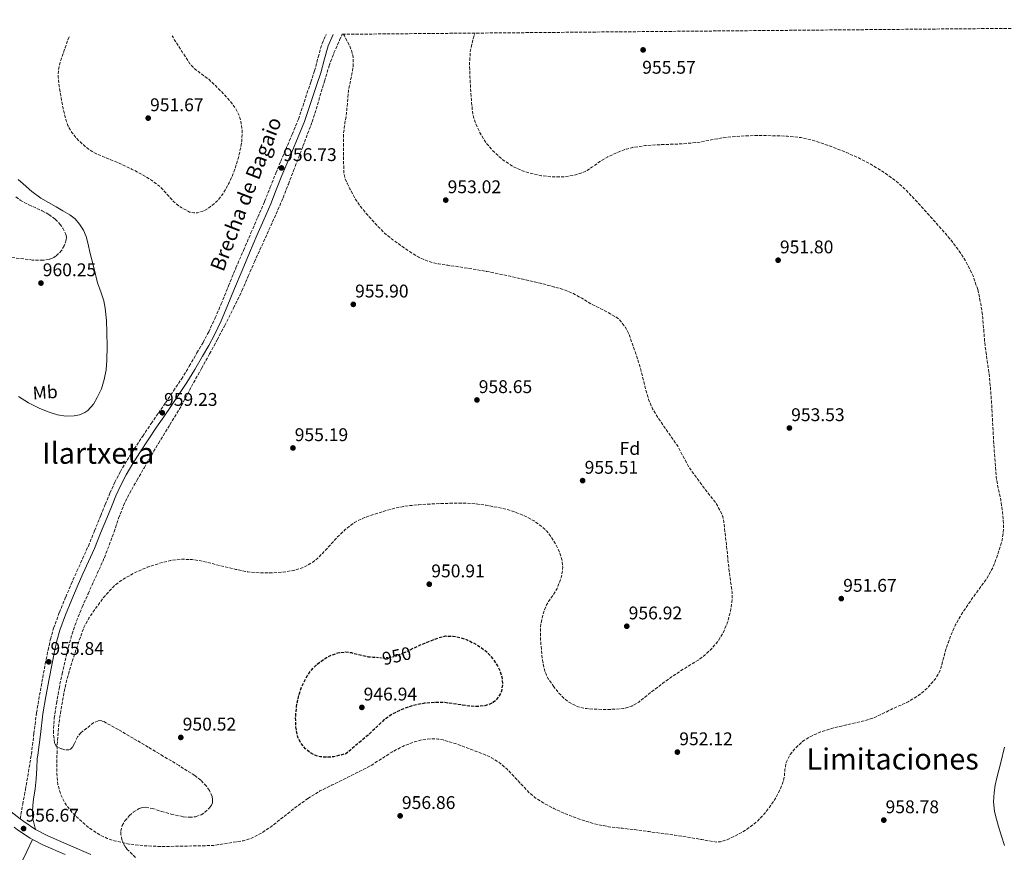
# Model space of a CAD drawing. Units: metres. Extents: x 559613 to 563040, y 4737943 to 4740287.
# Drawn here: x 561945 to 562481, y 4739833 to 4740287 of the extents above; entities that cross this region are included whole.
import ezdxf
from ezdxf.enums import TextEntityAlignment as Align

# ---------------------------------------------------------------- set-up
doc = ezdxf.new("R2010")
doc.units = ezdxf.units.M
doc.header["$MEASUREMENT"] = 0
doc.linetypes.add('DGN Style 2', pattern=[1.7399219301090239, 1.043953158065414, -0.6959687720436097])
doc.linetypes.add('DGN Style 3', pattern=[2.435890702152634, 1.739921930109024, -0.6959687720436097])
for name, color, linetype, lineweight in [('Camino', 7, 'DGN Style 3', 0), ('Cota de curva de nivel directora', 7, 'Continuous', 0), ('Cota de punto acotado terreno', 7, 'Continuous', 0), ('Curva de nivel de depresión directora', 30, 'DGN Style 3', 30), ('Curva de nivel de depresión intermedia', 30, 'DGN Style 3', 0), ('Curva de nivel intermedia', 30, 'Continuous', 0), ('de depresión directora no vista', 30, 'DGN Style 2', 30), ('Etiqueta de uso rústico', 92, 'Continuous', 0), ('Etiqueta de zona arbolada', 92, 'Continuous', 0), ('Línea de asfalto', 7, 'Continuous', 13), ('Margen derecho', 7, 'Continuous', 0), ('Punto acotado terreno (símbolo)', 7, 'Continuous', 0), ('Texto de Pista sin pavimentar', 7, 'Continuous', 0), ('Texto de Área (paraje) menor', 7, 'Continuous', 0), ('Zona arbolada', 92, 'DGN Style 3', 0)]:
    doc.layers.add(name, color=color, linetype=linetype, lineweight=lineweight)
doc.styles.add('Style-Arial', font='arial.ttf')

# ---------------------------------------------------------------- blocks, each defined once
blk = doc.blocks.new('5PATER')
at = {"layer": 'Punto acotado terreno (símbolo)', "linetype": 'Continuous', "lineweight": 0}
h = blk.add_hatch(color=51, dxfattribs=at)
edge = h.paths.add_edge_path()
edge.add_ellipse((0, 0), major_axis=(-0.1095731443231308, -0.1110710700762829), ratio=0.9994222409660317, start_angle=0, end_angle=360)

msp = doc.modelspace()

# ---------------------------------------------------------------- linework, layer by layer
at = {"layer": 'Camino', "color": 7, "linetype": 'DGN Style 3', "lineweight": 0}
msp.add_polyline3d([(561944.8799999993, 4739851.49, 956.5000000000002), (561946.3099999975, 4739859.4, 956.3999999999943), (561947.7399999979, 4739867.310000001, 956.300000000003), (561949.4299999999, 4739876.970000001, 956.3600000000008), (561951.0199999993, 4739886.640000001, 956.4400000000023), (561952.4099999995, 4739897.930000001, 956.3500000000058), (561953.8099999987, 4739909.210000002, 956.25), (561955.4600000004, 4739918.810000001, 956.179999999993), (561957.1999999996, 4739928.380000004, 956.0899999999965), (561958.620000001, 4739935.92, 955.9100000000036), (561960.0899999995, 4739943.45, 955.6600000000036), (561961.4400000018, 4739949.440000001, 955.4700000000014), (561963.1499999972, 4739955.340000001, 955.2899999999937), (561966.2699999998, 4739963.910000001, 955.1900000000024), (561969.7099999997, 4739972.330000001, 955.2899999999937), (561972.7199999985, 4739979.36, 955.4199999999984), (561975.7800000005, 4739986.37, 955.5899999999967), (561978.9600000011, 4739993.240000002, 955.7899999999937), (561982.079999997, 4740000.140000001, 956.0599999999978), (561985.4600000011, 4740008.440000001, 956.4499999999972), (561988.8000000004, 4740016.75, 956.8600000000006), (561991.3099999983, 4740022.840000002, 957.1600000000036), (561993.8599999987, 4740028.930000001, 957.4700000000012), (561996.5199999985, 4740034.869999999, 957.7100000000065), (561999.5199999983, 4740040.670000002, 957.8999999999943), (562003.2199999974, 4740046.930000001, 958.0800000000019), (562007.12, 4740053.050000002, 958.2500000000002), (562011.6999999998, 4740060.050000001, 958.4299999999931), (562016.3400000001, 4740066.99, 958.6199999999956), (562020.2499999994, 4740072.630000002, 959.0899999999967), (562024.1599999988, 4740078.27, 959.5800000000019), (562028.4999999995, 4740084.66, 959.7299999999959), (562032.760000002, 4740091.119999999, 959.8699999999953), (562037.0899999993, 4740098.2, 960.1000000000058), (562041.2699999991, 4740105.370000001, 960.3099999999978), (562044.5700000004, 4740111.100000001, 960.279999999999), (562047.6799999997, 4740116.910000001, 960.0399999999937), (562051.2100000011, 4740124.420000002, 959.3699999999956), (562054.4699999979, 4740132.060000001, 958.779999999999), (562058.48, 4740141.930000001, 958.7200000000014), (562062.5300000003, 4740151.770000001, 958.6699999999984), (562066.6200000005, 4740161.279999999, 958.3800000000047), (562070.7100000009, 4740170.779999999, 958.0899999999967), (562074.4300000002, 4740179.350000001, 957.929999999993), (562078.1499999973, 4740187.930000001, 957.7200000000012), (562081.1999999983, 4740195.640000001, 957.3200000000071), (562084.2199999981, 4740203.37, 956.8699999999956), (562086.9299999994, 4740209.820000002, 956.550000000003), (562089.6400000006, 4740216.27, 956.300000000003), (562093.1599999988, 4740224.480000001, 956.179999999993), (562096.5199999983, 4740232.78, 956.0899999999965), (562098.9300000002, 4740239.770000001, 955.9199999999984), (562101.23, 4740246.779999999, 955.7700000000042), (562103.2999999998, 4740252.910000001, 955.6699999999984), (562105.3899999997, 4740259.040000002, 955.5599999999978), (562107.3099999975, 4740266.550000002, 955.4299999999931), (562109.4499999988, 4740274, 955.2899999999937), (562111.6700000007, 4740278.970000001, 955.1699999999984)], dxfattribs=at)
at = {"layer": 'Curva de nivel de depresión directora', "color": 30, "linetype": 'DGN Style 3', "lineweight": 30, "elevation": 950.0000000000002, "flags": 128}
msp.add_lwpolyline([(562157.5599999989, 4739943.640000002), (562162.6100000005, 4739946.060000001), (562168.2899999999, 4739948.41), (562174.0399999989, 4739950.530000002), (562176.73, 4739951.109999999), (562180.9399999988, 4739951.040000001), (562185.1099999996, 4739950.170000001), (562188.5199999984, 4739949.029999999), (562193.3199999996, 4739946.690000001), (562197.9100000005, 4739943.52), (562200.0599999985, 4739941.600000001), (562202.7299999996, 4739938.45), (562205.0099999995, 4739934.930000001), (562206.6199999988, 4739931.580000001), (562207.4399999991, 4739928.900000001), (562207.8899999984, 4739924.820000002), (562207.2000000001, 4739920.930000001), (562206.23, 4739918.789999999), (562204.0300000005, 4739915.939999999), (562202.6, 4739914.810000001), (562200.9599999995, 4739913.930000001), (562198.1699999998, 4739913.08), (562193.9799999989, 4739912.680000001), (562189.7900000003, 4739912.91), (562183.0499999989, 4739913.91), (562176.3099999998, 4739914.779999999), (562170.7699999987, 4739914.859999999), (562165.2199999989, 4739914.450000001), (562158.9600000003, 4739913.210000004), (562152.8699999994, 4739911.090000001), (562147.7699999987, 4739908.57), (562143.1899999989, 4739905.330000001), (562138.8599999994, 4739901.210000002), (562134.5299999998, 4739897.130000004), (562128.4700000002, 4739892.01), (562122.4199999997, 4739886.880000002), (562119.1099999994, 4739886.100000001), (562115.79, 4739885.310000001), (562112.2099999993, 4739884.950000001), (562108.5900000005, 4739885.25), (562105.4500000001, 4739886.130000001), (562102.4999999997, 4739887.890000002), (562100.440000001, 4739889.640000001), (562097.9800000001, 4739892.57), (562096.3099999982, 4739896.03), (562095.1500000004, 4739901.490000002), (562095.0399999986, 4739906.940000001), (562095.5199999991, 4739912.460000001), (562096.5499999997, 4739917.970000001), (562098.5199999987, 4739923.890000002), (562101.4600000002, 4739929.490000002), (562103.3800000002, 4739932.220000001), (562106.7199999996, 4739935.720000001), (562110.8500000002, 4739938.750000002), (562113.7000000001, 4739940.340000001), (562118.0299999998, 4739941.930000001), (562122.4399999997, 4739942.450000001), (562125.5299999987, 4739942.050000001), (562130.1599999999, 4739940.760000001), (562134.8200000003, 4739939.810000001), (562137.3899999985, 4739939.619999999)], dxfattribs=at)
at = {"layer": 'Curva de nivel de depresión intermedia', "color": 30, "linetype": 'DGN Style 3', "lineweight": 0, "elevation": 955, "flags": 128}
for points in [[(561971.5600000005, 4740277.730000001), (561969.3900000001, 4740271.699999999), (561967.1600000017, 4740265.339999998), (561966.2600000009, 4740262.140000001), (561965.72, 4740258.900000001), (561965.6500000006, 4740255.600000001), (561966.2000000007, 4740250.600000001), (561967.030000002, 4740245.619999999), (561968.2600000014, 4740238.739999999), (561969.9500000011, 4740231.939999998), (561970.9400000013, 4740229.279999998), (561973.010000001, 4740225.59), (561975.7200000002, 4740222.189999999), (561980.8099999997, 4740217.430000001), (561983.6000000014, 4740215.489999999), (561986.600000001, 4740213.859999999), (561993.13, 4740211.16), (561999.6299999999, 4740208.48), (562005.6400000004, 4740205.599999999), (562011.5900000003, 4740202.539999999), (562016.4000000005, 4740199.590000001), (562020.9199999999, 4740196.210000001), (562024.7000000019, 4740192.199999998), (562028.41, 4740187.980000001), (562032.6500000003, 4740184.619999999), (562037.2400000013, 4740182.179999999), (562039.6300000007, 4740181.680000001), (562041.5500000007, 4740181.77), (562044.4500000019, 4740182.560000001), (562047.150000002, 4740183.980000001), (562051.8200000013, 4740187.699999999), (562053.7800000017, 4740189.839999998), (562055.5099999994, 4740192.239999999), (562058.7999999997, 4740198.039999999), (562061.4500000007, 4740204.11), (562063.5400000004, 4740210.55), (562065.0800000004, 4740217.069999999), (562065.6700000005, 4740220.749999999), (562065.9000000008, 4740226.359999999), (562065.1299999997, 4740231.92), (562064.3000000004, 4740234.609999999), (562062.4600000008, 4740238.409999999), (562059.9800000021, 4740241.890000002), (562054.0000000007, 4740248.429999999), (562047.7199999997, 4740254.5), (562042.2600000015, 4740258.499999999), (562039.6100000006, 4740260.539999999), (562037.4400000002, 4740263.019999999), (562033.2400000005, 4740269.470000002), (562029.0500000016, 4740275.92), (562027.780000002, 4740278.230000001)], [(562121.1499999999, 4740279.050000001), (562121.6500000006, 4740278.170000001), (562124.5400000007, 4740272.560000001), (562125.6600000006, 4740269.689999998), (562126.3500000013, 4740266.699999999), (562126.4000000004, 4740261.960000001), (562125.7200000009, 4740257.23), (562124.6900000006, 4740252.630000002), (562123.7899999997, 4740248.009999999), (562123.28, 4740241.999999999), (562122.7999999997, 4740235.98), (562121.900000001, 4740230.579999999), (562121.2000000014, 4740225.17), (562121.1100000021, 4740219.01), (562121.1800000012, 4740212.850000001), (562121.2100000003, 4740208.109999998), (562121.4000000003, 4740203.369999998), (562121.8099999994, 4740201.130000001), (562123.07, 4740197.92), (562124.6700000004, 4740194.779999998), (562127.0900000011, 4740190.119999997), (562129.9499999998, 4740185.759999999), (562133.1100000005, 4740181.949999998), (562136.3899999994, 4740178.249999999), (562139.8700000019, 4740174.390000001), (562143.5300000008, 4740170.689999999), (562148.0700000006, 4740167.039999999), (562152.8300000015, 4740163.680000001), (562157.4000000001, 4740160.470000001), (562162.17, 4740157.5), (562167.4600000007, 4740155.2), (562173.0300000008, 4740153.890000001), (562178.0399999998, 4740153.17), (562183.0500000011, 4740152.449999998), (562191.0399999997, 4740151.189999999), (562199.0199999993, 4740149.849999999), (562212.0500000003, 4740147.180000001), (562225.0200000011, 4740144.17), (562230.6300000014, 4740142.789999999), (562236.2199999993, 4740141.310000001), (562241.13, 4740139.9), (562245.8700000008, 4740138.009999999), (562250.9600000003, 4740135.17), (562255.9600000004, 4740132.220000001), (562262.8, 4740128.769999999), (562269.5800000017, 4740124.989999999), (562271.7699999999, 4740123.21), (562274.7899999997, 4740119.399999999), (562276.5399999998, 4740116.109999998), (562280.3399999996, 4740105.439999998), (562281.9500000011, 4740100.429999999), (562283.4000000019, 4740095.390000001), (562284.64, 4740090.319999999), (562285.9000000008, 4740085.240000002), (562287.4400000008, 4740079.99), (562289.610000001, 4740074.960000001), (562292.5700000006, 4740070.08), (562295.74, 4740065.359999998), (562299.5599999998, 4740059.939999999), (562303.3300000007, 4740054.489999999), (562306.2699999999, 4740048.949999998), (562309.2500000016, 4740043.439999999), (562312.9599999997, 4740038.179999999), (562316.7700000008, 4740033), (562320.3100000013, 4740028.439999999), (562323.8499999996, 4740023.840000001), (562326.8300000014, 4740018.859999998), (562327.8600000017, 4740016.17), (562328.4500000018, 4740013.369999998), (562329.1600000004, 4740007.159999999), (562329.8300000009, 4740000.939999999), (562330.6, 4739993.58), (562331.3600000021, 4739986.220000001), (562332.16, 4739980.619999999), (562332.9600000002, 4739975.04), (562332.8700000008, 4739969.460000001), (562331.8899999995, 4739963.869999998), (562330.2900000014, 4739958.019999999), (562327.8600000017, 4739952.429999999), (562325.1500000005, 4739948.09), (562321.8400000002, 4739944.220000001), (562318.2700000006, 4739940.849999998), (562314.3900000004, 4739937.929999999), (562310.8499999997, 4739935.77), (562307.3200000004, 4739933.609999998), (562299.6800000007, 4739928.640000001), (562295.4100000013, 4739925.510000001), (562291.1900000013, 4739922.32), (562286.6500000017, 4739918.730000001), (562282.0800000008, 4739915.13), (562278.2400000007, 4739912.88), (562273.9900000016, 4739911.609999999), (562268.9600000002, 4739911.16), (562263.9199999999, 4739911.09), (562258.7099999997, 4739911.16), (562253.5100000007, 4739911.519999998), (562248.5500000007, 4739912.689999999), (562243.9100000006, 4739915.119999999), (562241.5500000003, 4739916.939999999), (562238.5400000017, 4739919.989999999), (562235.8300000004, 4739923.409999999)], [(562466.8299999996, 4740139.909999999), (562464.2999999995, 4740147.399999999), (562460.75, 4740154.489999999), (562456.7900000014, 4740160.850000001), (562452.3099999999, 4740166.789999999), (562447.0999999997, 4740172.84), (562441.8200000002, 4740178.81), (562434.4100000006, 4740187.02), (562426.810000001, 4740195.08), (562421.6299999999, 4740199.609999998), (562415.9800000015, 4740203.58), (562409.1100000006, 4740207.880000001), (562401.9500000012, 4740211.67), (562393.5200000001, 4740215.359999999), (562384.9100000003, 4740218.599999999), (562377.8000000002, 4740221.02), (562370.5100000012, 4740222.73), (562363.0999999995, 4740223.5), (562355.6800000009, 4740223.769999999), (562349.0600000002, 4740223.86), (562342.4400000018, 4740223.789999999), (562334.9699999996, 4740223.369999998), (562327.5199999998, 4740222.590000001), (562321.5300000017, 4740221.490000002), (562315.5800000017, 4740220.3), (562306.440000002, 4740219.359999998), (562292.6100000007, 4740218.829999999), (562285.7000000017, 4740218.369999998), (562278.8399999997, 4740217.420000001), (562275.3000000014, 4740216.52), (562270.1800000007, 4740214.550000001), (562265.1800000005, 4740212.239999999), (562261.610000001, 4740210.17), (562256.5700000006, 4740206.56), (562253.9199999997, 4740204.880000001), (562251.0200000008, 4740203.5), (562246.9500000004, 4740202.25), (562240.8100000004, 4740201.350000001), (562234.6799999992, 4740201.359999998), (562229.0100000009, 4740201.96), (562223.3400000002, 4740203.17), (562218.2199999995, 4740204.81), (562213.3400000001, 4740207.069999999), (562207.6700000016, 4740210.880000001), (562202.6200000001, 4740215.519999999), (562198.730000001, 4740220.060000001), (562195.5600000013, 4740225.119999998), (562192.8800000014, 4740231.07), (562191.9400000004, 4740234.130000001), (562191.3900000005, 4740237.279999998), (562190.8499999996, 4740243.289999999), (562190.4400000006, 4740249.31), (562190.0700000018, 4740255.91), (562189.8200000015, 4740262.509999999), (562190.2500000006, 4740269.619999999), (562191.7599999993, 4740276.640000001), (562192.7100000015, 4740279.689999999)], [(562101.7100000005, 4739862.51), (562108.3100000012, 4739866.640000001), (562115.0500000002, 4739869.970000001), (562121.8300000017, 4739873.23), (562128.9800000021, 4739876.849999998), (562136.100000001, 4739880.539999999), (562141.8299999998, 4739884.119999999), (562147.5099999994, 4739887.850000001), (562153.4700000007, 4739890.949999998), (562159.7500000015, 4739893.409999998), (562163.6400000007, 4739894.470000001), (562169.6600000003, 4739895.109999999), (562172.6399999995, 4739894.949999998), (562175.5499999998, 4739894.430000001), (562182.2300000008, 4739892.45), (562188.8200000001, 4739890), (562197.6, 4739886.689999999), (562201.8400000001, 4739884.77), (562205.860000001, 4739882.329999999), (562210.2900000013, 4739878.5), (562214.3500000003, 4739874.32), (562218.3600000002, 4739869.930000001), (562222.4700000007, 4739865.609999999), (562225.5100000006, 4739863.079999999), (562230.4700000006, 4739859.87), (562235.7499999999, 4739857.099999998), (562243.05, 4739853.789999999), (562250.5600000003, 4739851.019999999), (562258.0100000001, 4739848.73), (562265.5899999996, 4739847.130000002), (562273.1199999999, 4739846.289999999), (562280.6600000014, 4739845.439999999), (562287.670000001, 4739844.480000001), (562294.6700000016, 4739843.52), (562301.7000000011, 4739842.519999998), (562308.7199999996, 4739841.519999999), (562316.4600000001, 4739840.12), (562324.1800000004, 4739838.83), (562326.6600000014, 4739838.92), (562330.3200000004, 4739840.100000001), (562333.9200000013, 4739841.800000001), (562338.49, 4739844.159999998), (562342.7400000015, 4739846.939999999), (562346.9300000002, 4739850.429999999), (562350.6900000018, 4739854.36), (562354.1200000007, 4739858.83), (562357.1400000004, 4739863.600000001), (562359.1900000002, 4739867.599999999), (562360.8500000008, 4739871.740000002), (562361.4299999997, 4739874.309999999), (562361.7100000014, 4739878.31), (562362.4500000011, 4739882.239999999), (562364.5700000001, 4739886.449999998), (562367.5899999999, 4739890.190000001), (562371.26, 4739893.539999999), (562375.3799999994, 4739896.17), (562381.1500000008, 4739898.8), (562387.1100000021, 4739900.749999999), (562392.5800000014, 4739901.989999999), (562398.0500000009, 4739903.230000001), (562404.0400000013, 4739904.619999998), (562409.940000002, 4739906.390000001), (562414.8000000013, 4739908.639999999), (562419.5700000012, 4739911.050000001), (562424.2800000008, 4739913.149999999), (562428.9900000002, 4739915.26), (562434.5400000003, 4739918.609999998), (562439.5600000004, 4739922.92), (562443.8099999996, 4739927.84), (562445.4600000014, 4739930.570000002), (562446.7199999997, 4739933.499999999), (562448.0400000007, 4739938.4), (562449.3200000015, 4739943.289999999), (562450.8300000002, 4739947.819999999), (562452.52, 4739952.300000001), (562454.61, 4739956.930000001), (562457.0599999997, 4739961.390000001), (562460.2300000014, 4739966.329999999), (562463.5199999993, 4739971.180000001), (562467.5700000017, 4739976.640000001), (562471.5999999995, 4739982.140000001), (562475.110000001, 4739988.550000002), (562477.780000002, 4739995.469999999), (562480.110000001, 4740003.399999999), (562480.7700000005, 4740007.4), (562480.9300000014, 4740011.42), (562480.4000000017, 4740018.330000001), (562479.3800000002, 4740025.230000001), (562478.000000001, 4740031.519999999), (562476.8900000004, 4740037.849999999), (562475.8600000021, 4740051.82), (562475.0300000005, 4740065.8), (562474.3800000001, 4740078.109999998), (562473.79, 4740085.92), (562473.03, 4740093.720000001), (562471.9500000004, 4740101.5), (562470.8100000005, 4740109.269999999), (562470.1700000013, 4740116.890000001), (562469.5900000001, 4740124.52), (562468.5000000015, 4740132.249999999), (562466.8299999996, 4740139.909999999)], [(562235.8300000004, 4739923.409999999), (562232.9200000003, 4739927.529999998), (562231.730000001, 4739929.699999999), (562230.8400000016, 4739932.029999998), (562229.6400000012, 4739937.67), (562228.9999999997, 4739943.359999998), (562228.5599999994, 4739949.220000001), (562228.5000000013, 4739955.09), (562228.8000000007, 4739958.229999999), (562229.8600000002, 4739962.869999999), (562231.4800000007, 4739967.42), (562232.8200000018, 4739969.939999999), (562235.35, 4739973.34), (562237.6400000008, 4739977.039999999), (562239.7900000011, 4739982.960000001), (562240.4000000014, 4739985.930000001), (562240.6000000003, 4739988.890000002), (562240.3200000009, 4739991.899999999), (562239.0800000003, 4739996.390000001), (562237.0100000006, 4740000.850000001), (562233.66, 4740006.109999998), (562231.7100000009, 4740008.399999999), (562229.4600000002, 4740010.53), (562225.0000000009, 4740013.850000001), (562220.1700000007, 4740016.46), (562215.6600000003, 4740018.319999999), (562211.0500000012, 4740019.810000001), (562205.0499999997, 4740021.240000002), (562198.9800000011, 4740022.350000001), (562193.0700000013, 4740023.140000001), (562187.1400000014, 4740023.519999999), (562181.0900000008, 4740023.489999999), (562175.0300000012, 4740023.310000001), (562168.5700000017, 4740023.029999999), (562162.1200000008, 4740022.649999999), (562156.6200000001, 4740022.100000001), (562151.1600000019, 4740021.199999998), (562144.5999999993, 4740019.560000001), (562138.1300000006, 4740017.52), (562132.5100000014, 4740015.600000001), (562127.1400000004, 4740013.009999999), (562122.0700000009, 4740009.100000001), (562117.4800000021, 4740004.689999999), (562112.4500000007, 4739999.140000001), (562107.2699999996, 4739993.63), (562104.4599999998, 4739991.399999999), (562099.8399999997, 4739988.75), (562094.7900000005, 4739987.009999999), (562088.1699999999, 4739985.869999999), (562081.5200000004, 4739985.539999999), (562075.17, 4739985.529999999), (562068.8400000001, 4739986.109999998), (562062.480000001, 4739987.4), (562056.1799999999, 4739988.849999999), (562050.2099999997, 4739990.38), (562044.2100000005, 4739991.899999999), (562038.6000000002, 4739992.800000001), (562032.9500000019, 4739992.939999999), (562026.7900000018, 4739992.21), (562020.6800000009, 4739990.699999999), (562014.200000001, 4739988.539999999), (562007.9400000003, 4739985.859999998), (562001.4000000001, 4739982.34), (561998.3600000005, 4739980.239999998), (561995.5100000005, 4739977.809999999), (561990.2800000003, 4739972.009999999), (561985.7100000014, 4739965.730000001), (561982.3800000009, 4739960.88), (561979.6299999994, 4739955.730000001), (561976.2000000007, 4739946.239999999), (561973.1500000019, 4739936.640000001), (561971.6100000018, 4739931.670000001), (561970.2100000004, 4739926.659999999), (561968.7500000009, 4739919.929999999), (561967.5400000017, 4739913.149999999), (561966.5100000012, 4739907.019999999), (561965.7100000011, 4739900.850000001), (561965.2400000016, 4739893.980000001), (561964.9800000001, 4739887.11), (561964.8600000016, 4739881.439999999), (561964.9000000019, 4739875.779999999), (561965.4699999996, 4739870.189999999), (561966.9900000017, 4739864.689999999), (561969.5700000012, 4739859.600000001), (561973.0600000003, 4739855.039999999), (561982.1799999998, 4739846.66), (561988.8800000009, 4739842.449999999), (561992.4100000003, 4739840.789999999), (561996.1299999995, 4739839.519999999), (562004.1400000005, 4739837.71), (562012.2400000008, 4739836.800000001), (562022.3799999995, 4739836.34), (562050.0800000002, 4739836.91), (562058.2499999999, 4739838.220000001), (562066.4200000016, 4739839.519999999), (562070.6300000004, 4739840.679999999), (562076.5400000003, 4739843.720000001), (562082.0800000012, 4739847.539999999), (562088.750000001, 4739852.749999999), (562095.3899999995, 4739857.939999999), (562101.7100000005, 4739862.51)]]:
    msp.add_lwpolyline(points, dxfattribs=at)
at = {"layer": 'Curva de nivel intermedia', "color": 30, "linetype": 'Continuous', "lineweight": 0, "elevation": 960, "flags": 128}
for points in [[(561943.7900000006, 4740199.87), (561946.530000001, 4740197.480000001), (561951.1800000002, 4740193.380000001), (561956.1199999999, 4740189.689999999), (561960.3200000019, 4740187.289999999), (561964.550000001, 4740184.949999998), (561968.2500000002, 4740182.829999999), (561971.9299999992, 4740180.679999999), (561974.8500000007, 4740178.430000001), (561977.3300000017, 4740175.59), (561979.4599999996, 4740172.359999999), (561980.85, 4740168.84), (561981.8899999993, 4740164.61), (561982.9199999997, 4740160.380000001), (561984.9800000004, 4740152.01), (561987.0500000003, 4740143.640000001), (561988.1299999999, 4740140.640000001), (561989.3200000012, 4740137.66), (561990.420000001, 4740133.730000001), (561991.190000002, 4740129.720000001), (561991.8899999994, 4740123.08), (561992.2300000014, 4740116.429999999), (561992.3200000009, 4740108.909999999), (561992.150000001, 4740101.390000001), (561991.6900000006, 4740096.090000001), (561990.7699999998, 4740090.829999999), (561989.1800000004, 4740085.869999999), (561986.9500000019, 4740081.099999999), (561984.8100000006, 4740077.369999998), (561981.8300000011, 4740074.069999999), (561980.0800000011, 4740072.829999999), (561977.2900000014, 4740071.630000001), (561974.3600000012, 4740071.029999999), (561969.8200000015, 4740070.849999999), (561965.3300000011, 4740071.56), (561960.2000000012, 4740073.260000001), (561955.19, 4740075.350000001), (561949.4500000001, 4740078.189999999), (561944.0000000007, 4740081.56)], [(562481.5000000015, 4739890.449999999), (562479.3500000011, 4739882.119999999), (562477.2600000012, 4739873.759999999), (562476.4000000008, 4739869.83), (562475.7100000001, 4739865.869999999), (562475.4200000018, 4739860.699999999), (562476.0300000019, 4739855.520000001), (562476.9999999999, 4739851.329999999), (562478.1300000007, 4739847.189999999), (562479.8699999996, 4739842.04), (562481.4500000001, 4739836.87)]]:
    msp.add_lwpolyline(points, dxfattribs=at)
at = {"layer": 'de depresión directora no vista', "color": 30, "linetype": 'DGN Style 2', "lineweight": 30, "elevation": 950.0000000000002, "flags": 128}
msp.add_lwpolyline([(562137.3899999985, 4739939.619999999), (562142.5099999993, 4739939.240000002), (562146.3600000006, 4739939.400000002), (562150.1000000001, 4739940.27), (562156.4199999989, 4739943.09), (562157.5599999989, 4739943.640000002)], dxfattribs=at)
at = {"layer": 'Línea de asfalto', "color": 7, "linetype": 'Continuous', "lineweight": 13, "extrusion": (0.03004424358646331, 0.05216637319877004, 0.9981863618255882), "elevation": 265098.8358460583, "flags": 128}
msp.add_lwpolyline([(1878585.452065194, -4379790.998115958), (1878593.124102389, -4379791.496458468), (1878595.553839892, -4379791.828686807)], dxfattribs=at)
at = {"layer": 'Línea de asfalto', "color": 7, "linetype": 'Continuous', "lineweight": 13}
for points in [[(561944.8799999993, 4739851.49, 956.5000000000002), (561938.329999998, 4739856.560000001, 956.4400000000023)], [(561951.6900000019, 4739840.170000001, 956.550000000003), (561950.3500000008, 4739840.870000001, 956.550000000003), (561943.5300000013, 4739845.41, 956.5200000000042), (561941.6000000001, 4739846.91, 956.5099999999949)], [(561983.4600000005, 4739831.960000001, 956.7500000000002), (561971.640000001, 4739837.12, 956.6399999999995), (561960.0000000001, 4739842.189999999, 956.5700000000071), (561953.2199999986, 4739845.730000001, 956.550000000003)], [(561951.6900000019, 4739840.170000001, 956.550000000003), (561957.559999997, 4739837.100000001, 956.5700000000071), (561969.3900000001, 4739831.95, 956.6399999999995)]]:
    msp.add_polyline3d(points, dxfattribs=at)
at = {"layer": 'Margen derecho', "color": 7, "linetype": 'Continuous', "lineweight": 0}
for points in [[(562115.5799999976, 4740279, 955.1300000000047), (562112.8099999983, 4740272.770000001, 955.2899999999937), (562110.7499999997, 4740265.62, 955.4299999999931), (562108.8000000007, 4740258.020000001, 955.5599999999978), (562106.6799999995, 4740251.76, 955.6699999999984), (562104.6099999996, 4740245.65, 955.7700000000042), (562102.3099999975, 4740238.630000004, 955.9199999999984), (562099.86, 4740231.529999999, 956.0899999999965), (562096.449999999, 4740223.109999999, 956.179999999993), (562092.9200000018, 4740214.880000002, 956.300000000003), (562090.2100000005, 4740208.439999999, 956.550000000003), (562087.5199999994, 4740202.029999999, 956.8699999999956), (562084.5199999998, 4740194.34, 957.3200000000071), (562081.4400000019, 4740186.57, 957.7200000000012), (562077.6999999981, 4740177.940000001, 957.929999999993), (562073.980000001, 4740169.370000001, 958.0899999999967), (562069.8900000006, 4740159.869999999, 958.3800000000047), (562065.8200000003, 4740150.390000002, 958.6699999999984), (562061.7700000001, 4740140.580000003, 958.7200000000014), (562057.7600000004, 4740130.690000001, 958.779999999999), (562054.4600000011, 4740122.960000002, 959.3699999999956), (562050.8700000015, 4740115.310000001, 960.0399999999937), (562047.6799999997, 4740109.36, 960.279999999999), (562044.3500000014, 4740103.59, 960.3099999999978), (562040.1499999971, 4740096.37, 960.1000000000058), (562035.7600000015, 4740089.210000001, 959.8699999999953), (562031.4699999979, 4740082.680000001, 959.7299999999959), (562027.1000000002, 4740076.250000001, 959.5800000000019), (562023.1799999997, 4740070.600000001, 959.0899999999967), (562019.2800000015, 4740064.980000001, 958.6199999999956), (562014.6700000004, 4740058.080000001, 958.4299999999931), (562010.1199999996, 4740051.120000001, 958.2500000000002), (562006.2600000016, 4740045.060000001, 958.0800000000019), (562002.6400000007, 4740038.939999999, 957.8999999999943), (561999.7300000004, 4740033.330000001, 957.7100000000065), (561997.1299999988, 4740027.510000001, 957.4700000000012), (561994.6000000007, 4740021.480000001, 957.1600000000036), (561992.1000000017, 4740015.410000003, 956.8600000000006), (561988.7600000004, 4740007.100000001, 956.4499999999972), (561985.3500000016, 4739998.740000002, 956.0599999999978), (561982.1999999977, 4739991.760000001, 955.7899999999937), (561979.0300000005, 4739984.900000001, 955.5899999999967), (561975.9899999984, 4739977.95, 955.4199999999984), (561972.9999999999, 4739970.960000001, 955.2899999999937), (561969.589999999, 4739962.619999999, 955.1900000000024), (561966.5399999982, 4739954.230000001, 955.2899999999937), (561964.8900000007, 4739948.560000001, 955.4700000000014), (561963.5799999987, 4739942.720000002, 955.6600000000036), (561962.1200000013, 4739935.250000001, 955.9100000000036), (561960.6999999997, 4739927.730000002, 956.0899999999965), (561958.9600000008, 4739918.190000001, 956.179999999993), (561957.3299999969, 4739908.689999999, 956.25), (561955.940000001, 4739897.49, 956.3500000000058), (561954.5500000007, 4739886.130000001, 956.4400000000023), (561954.2600000001, 4739884.400000001, 956.4299999999931), (561953.9899999975, 4739878.820000002, 956.3800000000049), (561953.7100000003, 4739873.25, 956.3300000000019), (561952.9999999995, 4739867.720000002, 956.2899999999937), (561952.1400000012, 4739862.189999999, 956.2700000000042), (561951.8500000007, 4739858.720000001, 956.2700000000042), (561951.6600000006, 4739855.25, 956.2700000000042), (561951.569999999, 4739853.37, 956.2599999999949), (561951.7700000001, 4739851.53, 956.2700000000042), (561952.579999997, 4739848.590000001, 956.3899999999995), (561953.2199999986, 4739845.730000001, 956.550000000003)], [(561944.3899999997, 4739824.529999999, 956.300000000003), (561945.4699999993, 4739827.260000001, 956.3300000000019), (561948.5799999983, 4739833.720000001, 956.4400000000023), (561951.6900000019, 4739840.170000001, 956.550000000003)]]:
    msp.add_polyline3d(points, dxfattribs=at)
at = {"layer": 'Zona arbolada', "color": 92, "linetype": 'DGN Style 3', "lineweight": 0}
for points in [[(562007.8099999996, 4739830.34, 963.2299999999959), (562003.0499999998, 4739835.09, 963.1900000000023), (562001.8499999996, 4739836.67, 963.1900000000023), (562000.3700000001, 4739839.970000001, 963.1900000000023), (561999.8600000005, 4739842.689999999, 963.1999999999971), (561999.8499999996, 4739844.76, 963.1999999999971), (562000.5099999999, 4739847.77, 963.1999999999971), (562002.04, 4739850.430000001, 963.179999999993), (562004.5499999998, 4739853.230000001, 963.1199999999953), (562006.5700000003, 4739855.08, 963.0599999999978), (562009.8499999996, 4739857.109999999, 962.9499999999971), (562011.5800000001, 4739857.640000001, 962.8899999999995), (562013.3700000001, 4739857.76, 962.8300000000017), (562016.8099999996, 4739857.180000001, 962.6999999999971), (562021.9699999997, 4739855.5, 962.4799999999959), (562027.1699999999, 4739854.01, 962.3099999999978), (562033.8099999996, 4739852.630000001, 962.2200000000012), (562037.1699999999, 4739852.289999999, 962.1999999999971), (562040.5099999999, 4739852.59, 962.1900000000023), (562043.4699999997, 4739853.699999999, 962.179999999993), (562045.5800000001, 4739855.029999999, 962.1900000000023), (562048.1900000004, 4739857.51, 962.2100000000064), (562049.0999999996, 4739858.850000001, 962.1999999999971), (562049.6600000003, 4739860.17, 962.1900000000023), (562049.8200000003, 4739862, 962.1399999999995), (562049.4900000002, 4739863.720000001, 962.0700000000071), (562048.04, 4739866.880000001, 961.9199999999984), (562046.3899999997, 4739869.230000001, 961.7899999999937), (562043.3600000005, 4739872.460000001, 961.6100000000006), (562040.0899999999, 4739875.02, 961.4700000000012), (562031.5099999999, 4739880.460000001, 961.2100000000064), (562022.8600000005, 4739885.689999999, 961.050000000003), (562014.7199999997, 4739890.52, 961), (562006.5599999996, 4739895.34, 961), (561998.3899999997, 4739900.100000001, 961.0399999999937), (561990.1900000004, 4739904.57, 961.1100000000006), (561988.7000000002, 4739905.01, 961.1300000000047), (561987.3700000001, 4739904.91, 961.1600000000036), (561985.04, 4739903.91, 961.1999999999971), (561978.0599999996, 4739898.380000001, 961.3699999999953), (561976.1900000004, 4739896.24, 961.4499999999971), (561974.3600000005, 4739892.26, 961.6100000000006), (561973.4800000004, 4739890.560000001, 961.6900000000023), (561972.3799999999, 4739889.42, 961.75), (561971.4500000002, 4739889.100000001, 961.779999999999), (561969.2400000002, 4739889.119999999, 961.779999999999), (561967.4000000004, 4739889.58, 961.7700000000042), (561964.9500000002, 4739890.91, 961.75), (561964.0899999999, 4739891.83, 961.75), (561963.6299999999, 4739892.91, 961.7700000000042), (561963.0199999996, 4739898.26, 961.9799999999959), (561963.4400000004, 4739906.33, 962.4400000000023), (561964.7000000002, 4739914.33, 962.75), (561966.1100000005, 4739922.4, 962.8200000000071), (561967.7300000004, 4739930.449999999, 962.8399999999965), (561971.1699999999, 4739945.02, 962.8500000000058), (561973.1799999997, 4739952.220000001, 962.8399999999965), (561975.6200000001, 4739959.289999999, 962.8099999999978), (561978.6699999999, 4739966.789999999, 962.6999999999971), (561981.9400000004, 4739974.17, 962.5700000000071), (561984.9299999997, 4739980.720000001, 962.4900000000052), (561987.9199999999, 4739987.26, 962.5099999999949), (561990.8099999996, 4739993.789999999, 962.6300000000047), (561996.1299999999, 4740007.82, 962.8899999999995), (561998.5599999996, 4740015.33, 963.0200000000042), (562001.2699999996, 4740022.210000001, 963.1699999999984), (562004.4800000004, 4740028.850000001, 963.3399999999965), (562008.5300000003, 4740035.92, 963.5399999999937), (562012.6100000005, 4740042.970000001, 963.7400000000052), (562016.4400000004, 4740049.539999999, 963.929999999993), (562020.2699999996, 4740056.109999999, 964.0599999999978), (562026.4900000002, 4740066.25, 964.050000000003), (562032.6600000003, 4740076.430000001, 964.0099999999949), (562036.04, 4740082.75, 964.0099999999949), (562039.3600000005, 4740089.100000001, 964.0099999999949), (562043.7800000003, 4740096.980000001, 964.0099999999949), (562048.1799999997, 4740104.859999999, 964.0099999999949), (562052.3099999996, 4740112.57, 964.0099999999949), (562056.3700000001, 4740120.32, 964.0099999999949), (562061.2100000001, 4740129.76, 963.7299999999959), (562065.8099999996, 4740139.310000001, 963.3500000000058), (562069.2100000001, 4740147.15, 963.3899999999995), (562072.5700000003, 4740155, 963.3699999999953), (562076.54, 4740163.699999999, 963.0399999999937), (562080.5199999996, 4740172.4, 962.6999999999971), (562084.4600000001, 4740181.140000001, 962.3699999999953), (562088.2000000002, 4740189.960000001, 962.1100000000006), (562091.0700000003, 4740197.34, 962.0399999999937), (562093.9000000004, 4740204.730000001, 962.029999999999), (562099.0499999998, 4740217.99, 961.929999999993), (562104.0099999999, 4740231.289999999, 961.7700000000042), (562106.2400000002, 4740238.26, 961.25), (562108.3099999996, 4740245.279999999, 960.6300000000047), (562110.7699999996, 4740253.560000001, 960.3500000000058), (562113.2699999996, 4740261.82, 960.1699999999984), (562115.9400000004, 4740268.880000001, 960.1600000000036), (562119, 4740275.800000001, 960.1199999999953), (562120.4600000001, 4740279.050000001, 959.8899999999995), (563019.3300000001, 4740287, 958.25)], [(562049.4900000002, 4739863.720000001, 962.0700000000071), (562048.04, 4739866.880000001, 961.9199999999984), (562046.3899999997, 4739869.230000001, 961.7899999999937), (562043.3600000005, 4739872.460000001, 961.6100000000006), (562040.0899999999, 4739875.02, 961.4700000000012), (562031.5099999999, 4739880.460000001, 961.2100000000064), (562022.8600000005, 4739885.689999999, 961.050000000003), (562014.7199999997, 4739890.52, 961), (562006.5599999996, 4739895.34, 961), (561998.3899999997, 4739900.100000001, 961.0399999999937), (561990.1900000004, 4739904.57, 961.1100000000006), (561988.7000000002, 4739905.01, 961.1300000000047), (561987.3700000001, 4739904.91, 961.1600000000036), (561985.04, 4739903.91, 961.1999999999971), (561978.0599999996, 4739898.380000001, 961.3699999999953), (561976.1900000004, 4739896.24, 961.4499999999971), (561974.3600000005, 4739892.26, 961.6100000000006), (561973.4800000004, 4739890.560000001, 961.6900000000023), (561972.3799999999, 4739889.42, 961.75), (561971.4500000002, 4739889.100000001, 961.779999999999), (561969.2400000002, 4739889.119999999, 961.779999999999), (561967.4000000004, 4739889.58, 961.7700000000042), (561964.9500000002, 4739890.91, 961.75), (561964.0899999999, 4739891.83, 961.75), (561963.6299999999, 4739892.91, 961.7700000000042), (561963.0199999996, 4739898.26, 961.9799999999959), (561963.4400000004, 4739906.33, 962.4400000000023), (561964.7000000002, 4739914.33, 962.75), (561966.1100000005, 4739922.4, 962.8200000000071), (561967.7300000004, 4739930.449999999, 962.8399999999965), (561971.1699999999, 4739945.02, 962.8500000000058), (561973.1799999997, 4739952.220000001, 962.8399999999965), (561975.6200000001, 4739959.289999999, 962.8099999999978), (561978.6699999999, 4739966.789999999, 962.6999999999971), (561981.9400000004, 4739974.17, 962.5700000000071), (561984.9299999997, 4739980.720000001, 962.4900000000052), (561987.9199999999, 4739987.26, 962.5099999999949), (561990.8099999996, 4739993.789999999, 962.6300000000047), (561996.1299999999, 4740007.82, 962.8899999999995), (561998.5599999996, 4740015.33, 963.0200000000042), (562001.2699999996, 4740022.210000001, 963.1699999999984), (562004.4800000004, 4740028.850000001, 963.3399999999965), (562008.5300000003, 4740035.92, 963.5399999999937), (562012.6100000005, 4740042.970000001, 963.7400000000052), (562016.4400000004, 4740049.539999999, 963.929999999993), (562020.2699999996, 4740056.109999999, 964.0599999999978), (562026.4900000002, 4740066.25, 964.050000000003), (562032.6600000003, 4740076.430000001, 964.0099999999949), (562036.04, 4740082.75, 964.0099999999949), (562039.3600000005, 4740089.100000001, 964.0099999999949), (562043.7800000003, 4740096.980000001, 964.0099999999949), (562048.1799999997, 4740104.859999999, 964.0099999999949), (562052.3099999996, 4740112.57, 964.0099999999949), (562056.3700000001, 4740120.32, 964.0099999999949), (562061.2100000001, 4740129.76, 963.7299999999959), (562065.8099999996, 4740139.310000001, 963.3500000000058), (562069.2100000001, 4740147.15, 963.3899999999995), (562072.5700000003, 4740155, 963.3699999999953), (562076.54, 4740163.699999999, 963.0399999999937), (562080.5199999996, 4740172.4, 962.6999999999971), (562084.4600000001, 4740181.140000001, 962.3699999999953), (562088.2000000002, 4740189.960000001, 962.1100000000006), (562091.0700000003, 4740197.34, 962.0399999999937), (562093.9000000004, 4740204.730000001, 962.029999999999), (562099.0499999998, 4740217.99, 961.929999999993), (562104.0099999999, 4740231.289999999, 961.7700000000042), (562106.2400000002, 4740238.26, 961.25), (562108.3099999996, 4740245.279999999, 960.6300000000047), (562110.7699999996, 4740253.560000001, 960.3500000000058), (562113.2699999996, 4740261.82, 960.1699999999984), (562115.9400000004, 4740268.880000001, 960.1600000000036), (562119, 4740275.800000001, 960.1199999999953), (562120.4600000001, 4740279.050000001, 959.8899999999995)], [(561942.5999999996, 4740190.49, 967.3899999999995), (561944.9800000004, 4740188.609999999, 967.3500000000058), (561949.5899999999, 4740186.08, 967.3300000000017), (561956.9800000004, 4740182.83, 967.3699999999953), (561960.6100000005, 4740180.83, 967.4100000000036), (561964.04, 4740178.210000001, 967.4499999999971), (561966.5199999996, 4740175.609999999, 967.4799999999959), (561968.1100000005, 4740173.460000001, 967.5099999999949), (561969.75, 4740170.130000001, 967.5399999999937), (561970.0999999996, 4740168.5, 967.5599999999978), (561970.0499999998, 4740166.939999999, 967.5800000000017), (561968.9600000001, 4740163.730000001, 967.6100000000006), (561967.4699999997, 4740161.25, 967.6399999999995), (561964.4000000004, 4740158.07, 967.6699999999984), (561962.5800000001, 4740156.960000001, 967.6900000000023), (561960.6399999997, 4740156.32, 967.7100000000064), (561957.3899999997, 4740155.92, 967.6999999999971), (561951.7000000002, 4740156.02, 967.5599999999978), (561934.5999999996, 4740158.109999999, 967.0700000000071)], [(561942.5999999996, 4740190.49, 967.3899999999995), (561944.9800000004, 4740188.609999999, 967.3500000000058), (561949.5899999999, 4740186.08, 967.3300000000017), (561956.9800000004, 4740182.83, 967.3699999999953), (561960.6100000005, 4740180.83, 967.4100000000036), (561964.04, 4740178.210000001, 967.4499999999971), (561966.5199999996, 4740175.609999999, 967.4799999999959), (561968.1100000005, 4740173.460000001, 967.5099999999949), (561969.75, 4740170.130000001, 967.5399999999937), (561970.0999999996, 4740168.5, 967.5599999999978), (561970.0499999998, 4740166.939999999, 967.5800000000017), (561968.9600000001, 4740163.730000001, 967.6100000000006), (561967.4699999997, 4740161.25, 967.6399999999995), (561964.4000000004, 4740158.07, 967.6699999999984), (561962.5800000001, 4740156.960000001, 967.6900000000023), (561960.6399999997, 4740156.32, 967.7100000000064), (561957.3899999997, 4740155.92, 967.6999999999971), (561951.7000000002, 4740156.02, 967.5599999999978), (561934.5999999996, 4740158.109999999, 967.0700000000071)], [(562007.8099999996, 4739830.34, 963.2299999999959), (562003.0499999998, 4739835.09, 963.1900000000023), (562001.8499999996, 4739836.67, 963.1900000000023), (562000.3700000001, 4739839.970000001, 963.1900000000023), (561999.8600000005, 4739842.689999999, 963.1999999999971), (561999.8499999996, 4739844.76, 963.1999999999971), (562000.5099999999, 4739847.77, 963.1999999999971), (562002.04, 4739850.430000001, 963.179999999993), (562004.5499999998, 4739853.230000001, 963.1199999999953), (562006.5700000003, 4739855.08, 963.0599999999978), (562009.8499999996, 4739857.109999999, 962.9499999999971), (562011.5800000001, 4739857.640000001, 962.8899999999995), (562013.3700000001, 4739857.76, 962.8300000000017), (562016.8099999996, 4739857.180000001, 962.6999999999971), (562021.9699999997, 4739855.5, 962.4799999999959), (562027.1699999999, 4739854.01, 962.3099999999978), (562033.8099999996, 4739852.630000001, 962.2200000000012), (562037.1699999999, 4739852.289999999, 962.1999999999971), (562040.5099999999, 4739852.59, 962.1900000000023), (562043.4699999997, 4739853.699999999, 962.179999999993), (562045.5800000001, 4739855.029999999, 962.1900000000023), (562048.1900000004, 4739857.51, 962.2100000000064), (562049.0999999996, 4739858.850000001, 962.1999999999971), (562049.6600000003, 4739860.17, 962.1900000000023), (562049.8200000003, 4739862, 962.1399999999995), (562049.4900000002, 4739863.720000001, 962.0700000000071)]]:
    msp.add_polyline3d(points, dxfattribs=at)

# ---------------------------------------------------------------- block references
at = {"layer": 'Punto acotado terreno (símbolo)', "color": 7, "linetype": 'Continuous', "lineweight": 0, "xscale": 10, "yscale": 10, "zscale": 10}
for p in [(562284.4400000012, 4740270.540000002, 955.5800000000017), (562014.6799999994, 4740233.359999999, 951.6699999999984), (562087.3200000006, 4740206.220000003, 956.7299999999968), (562176.8599999996, 4740188.680000001, 953.0200000000045), (562358.0399999989, 4740155.91, 951.8000000000034), (561956.2399999984, 4740143.440000001, 960.2500000000005), (562126.4899999975, 4740131.850000001, 955.8999999999943), (562193.8799999983, 4740079.750000001, 958.6499999999943), (562022.3599999994, 4740072.779999999, 959.2299999999959), (562364.1799999991, 4740064.460000004, 953.529999999999), (562093.5900000002, 4740053.580000003, 955.1900000000023), (562251.4799999989, 4740035.790000002, 955.5099999999952), (562167.8899999999, 4739979.34, 950.910000000004), (562392.4699999974, 4739971.460000001, 951.6699999999984), (562275.5399999984, 4739956.420000001, 956.9199999999987), (561960.4600000005, 4739937.040000002, 955.8300000000017), (562131.1499999979, 4739912.2, 946.9400000000028), (562032.4600000002, 4739895.82, 950.5200000000045), (562303.1200000006, 4739887.82, 952.1199999999958), (562152.010000001, 4739853.07, 956.8600000000012), (562415.6299999984, 4739850.760000002, 958.7799999999993), (561946.7600000012, 4739846.160000001, 956.6699999999987)]:
    msp.add_blockref('5PATER', p, dxfattribs=at)

# ---------------------------------------------------------------- texts
at = {"layer": 'Cota de curva de nivel directora', "color": 7, "linetype": 'Continuous', "lineweight": 0, "style": 'Style-Arial'}
msp.add_text('950', height=7.000000000000002, rotation=13.07295, dxfattribs=at).set_placement((562150.1239425233, 4739940.274124204, 950), align=Align.MIDDLE_CENTER)
at = {"layer": 'Cota de punto acotado terreno', "color": 7, "linetype": 'Continuous', "lineweight": 0, "style": 'Style-Arial'}
for s, p in [('955.57', (562283.9600000011, 4740257.560000002, 955.5800000000017)), ('951.67', (562015.7100000002, 4740237.109999999, 951.6699999999984)), ('956.73', (562088.2800000021, 4740209.970000001, 956.7299999999959)), ('953.02', (562177.8900000005, 4740192.430000001, 953.0200000000042)), ('951.80', (562359.0000000006, 4740159.66, 951.800000000003)), ('960.25', (561957.2100000011, 4740147.190000001, 960.25)), ('955.90', (562127.4499999993, 4740135.599999999, 955.8999999999943)), ('958.65', (562194.8399999999, 4740083.499999999, 958.6499999999943)), ('959.23', (562023.320000001, 4740076.529999999, 959.2299999999959)), ('953.53', (562365.1400000006, 4740068.21, 953.529999999999)), ('955.19', (562094.5500000018, 4740057.329999999, 955.1900000000023)), ('955.51', (562252.5799999991, 4740039.540000002, 955.5099999999949)), ('950.91', (562168.9899999978, 4739983.090000001, 950.9100000000036)), ('951.67', (562393.5000000006, 4739975.210000001, 951.6699999999984)), ('956.92', (562276.5699999993, 4739960.170000001, 956.9199999999984)), ('955.84', (561961.4200000021, 4739940.790000002, 955.8300000000017)), ('946.94', (562132.1099999995, 4739915.95, 946.9400000000023)), ('950.52', (562033.489999999, 4739899.57, 950.5200000000042)), ('952.12', (562304.1499999992, 4739891.57, 952.1199999999953)), ('956.86', (562152.9799999994, 4739856.82, 956.8600000000006)), ('958.78', (562416.5900000001, 4739854.509999999, 958.779999999999)), ('956.67', (561947.800000001, 4739849.909999999, 956.6699999999984))]:
    msp.add_text(s, height=7.000000000000002, dxfattribs=at).set_placement(p)
at = {"layer": 'Etiqueta de uso rústico', "color": 92, "linetype": 'Continuous', "lineweight": 0, "style": 'Style-Arial'}
msp.add_text('Mb', height=7.000000000000002, rotation=3.68, dxfattribs=at).set_placement((561958.5216832778, 4740083.926050851, 960.029999999999), align=Align.MIDDLE_CENTER)
at = {"layer": 'Etiqueta de zona arbolada', "color": 92, "linetype": 'Continuous', "lineweight": 0, "style": 'Style-Arial'}
msp.add_text('Fd', height=7.000000000000002, dxfattribs=at).set_placement((562277.247441364, 4740053.340010001, 955.2200000000012), align=Align.MIDDLE_CENTER)
at = {"layer": 'Texto de Pista sin pavimentar', "color": 7, "linetype": 'Continuous', "lineweight": 0, "style": 'Style-Arial'}
msp.add_text('Brecha de Bagaio', height=8, rotation=68.89000000000001, dxfattribs=at).set_placement((562067.898699946, 4740192.025887312, 957), align=Align.MIDDLE_CENTER)
at = {"layer": 'Texto de Área (paraje) menor', "color": 7, "linetype": 'Continuous', "lineweight": 0, "style": 'Style-Arial'}
for s, p in [('Ilartxeta', (561987.4579443444, 4740050.740010002, 959.75)), ('Limitaciones', (562420.4486656291, 4739884.09001, 956.7200000000012))]:
    msp.add_text(s, height=11.5, dxfattribs=at).set_placement(p, align=Align.MIDDLE_CENTER)

doc.saveas('drawing.dxf')
